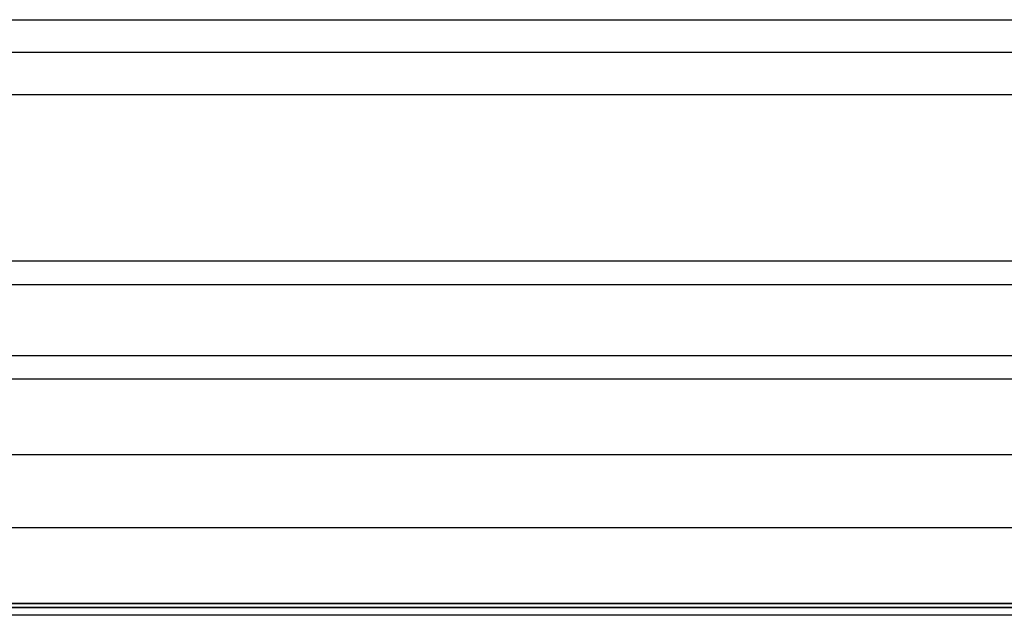
# Model space of a CAD drawing. Units: millimetres. Extents: x -1672 to -212, y -224 to 148.
# Drawn here: x -1064 to -1023, y 86 to 112 of the extents above; entities that cross this region are included whole.
import ezdxf

# ---------------------------------------------------------------- set-up
doc = ezdxf.new("R2010")
doc.units = ezdxf.units.MM
doc.layers.add('几何体', color=7, linetype='Continuous')

msp = doc.modelspace()

# ---------------------------------------------------------------- linework, layer by layer
at = {"layer": '几何体'}
for p, q in [((-1085.815, 111.708), (-814.085, 111.708)), ((-814.085, 110.324), (-1085.815, 110.324)), ((-814.085, 108.523), (-1085.815, 108.523)), ((-238.13, 101.469), (-1645.13, 101.469)), ((-238.13, 100.469), (-1645.13, 100.469)), ((-238.13, 97.469), (-1645.13, 97.469)), ((-238.13, 96.469), (-1645.13, 96.469)), ((-238.13, 93.264), (-1645.13, 93.264)), ((-238.13, 90.175), (-1645.13, 90.175)), ((-238.13, 86.969), (-1645.13, 86.969)), ((-238.13, 86.959), (-1645.13, 86.959)), ((-1645.13, 86.814), (-238.13, 86.814)), ((-1645.13, 86.804), (-238.13, 86.804)), ((-241.63, 86.469), (-1641.63, 86.469))]:
    msp.add_line(p, q, dxfattribs=at)

doc.saveas('drawing.dxf')
